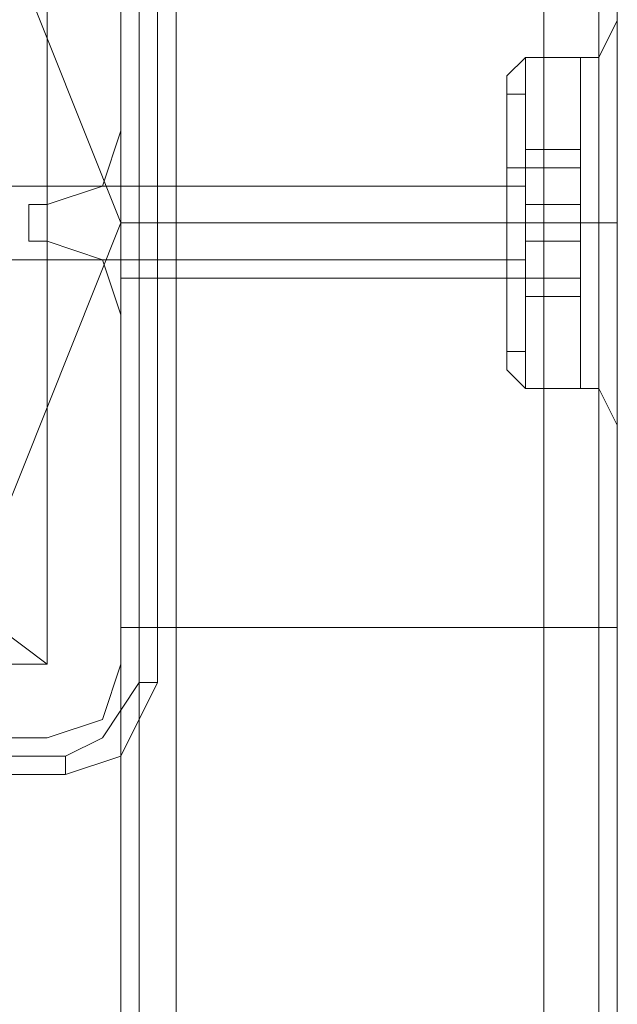
# Model space of a CAD drawing. Units: millimetres. Extents: x -3988 to 6205, y -8125 to 1539.
# Drawn here: x 995 to 1047, y -3698 to -3612 of the extents above; entities that cross this region are included whole.
import ezdxf

# ---------------------------------------------------------------- set-up
doc = ezdxf.new("R2010")
doc.units = ezdxf.units.MM
doc.header["$MEASUREMENT"] = 0

# ---------------------------------------------------------------- blocks, each defined once
blk = doc.blocks.new('WMF0')
at = {"color": 30, "lineweight": 0}
for points in [[(9.351562, -6.9807), (9.351562, -6.605473)], [(9.351562, -6.9807), (9.351562, -6.605473)], [(9.351562, -6.9807), (9.351562, -6.605473)], [(9.351562, -6.9807), (9.351562, -6.605473)], [(9.351562, -6.9807), (9.351562, -6.605473)], [(9.351562, -6.9807), (9.351562, -6.605473)], [(9.351562, -7.909478), (9.351562, -6.605473)], [(9.351562, -7.909478), (9.351562, -6.605473)], [(9.351562, -7.909478), (9.351562, -6.605473)], [(9.351562, -7.909478), (9.351562, -6.605473)], [(9.351562, -7.909478), (9.351562, -6.605473)], [(9.351562, -7.909478), (9.351562, -6.605473)], [(9.352181, -7.909478), (9.352181, -6.605473), (9.352181, -7.909478), (9.352181, -6.605473)], [(9.352181, -6.605473), (9.352181, -7.909478)], [(9.35342, -6.9807), (9.365803, -6.9807), (9.365803, -6.605473)], [(9.35342, -6.9807), (9.35342, -6.605473)], [(9.35342, -6.9807), (9.35342, -6.605473)], [(9.35342, -6.9807), (9.35342, -6.605473)], [(9.35342, -6.9807), (9.35342, -6.605473)], [(9.35342, -6.9807), (9.35342, -6.605473)], [(9.365803, -6.9807), (9.35342, -6.9807), (9.35342, -6.605473)], [(9.35342, -7.909478), (9.35342, -6.605473), (9.365803, -6.605473)], [(9.35342, -7.909478), (9.35342, -6.605473)], [(9.35342, -7.909478), (9.35342, -6.605473)], [(9.35342, -7.909478), (9.35342, -6.605473)], [(9.365803, -7.909478), (9.365803, -6.605473), (9.35342, -6.605473)], [(9.35342, -7.909478), (9.35342, -6.605473)], [(9.35342, -7.909478), (9.35342, -6.605473)], [(9.365803, -6.9807), (9.365803, -6.605473)], [(9.365803, -6.9807), (9.365803, -6.605473)], [(9.365803, -6.9807), (9.365803, -6.605473)], [(9.365803, -6.9807), (9.365803, -6.605473)], [(9.365803, -6.9807), (9.365803, -6.605473)], [(9.365803, -7.909478), (9.365803, -6.605473)], [(9.365803, -7.909478), (9.365803, -6.605473)], [(9.365803, -7.909478), (9.365803, -6.605473)], [(9.365803, -6.605473), (9.365803, -7.909478)], [(9.365803, -7.909478), (9.365803, -6.605473)], [(9.367661, -6.9807), (9.367661, -6.605473)], [(9.367661, -6.9807), (9.367661, -6.605473)], [(9.367661, -7.909478), (9.367661, -6.605473), (9.367661, -7.909478), (9.367661, -6.605473)], [(9.367661, -7.909478), (9.367661, -6.605473), (9.367661, -7.909478), (9.367661, -6.605473)], [(9.36828, -6.9807), (9.36828, -6.605473)], [(9.36828, -6.9807), (9.36828, -6.605473)], [(9.36828, -7.909478), (9.36828, -6.605473)], [(9.36828, -7.909478), (9.36828, -6.605473)], [(9.36828, -6.964601), (9.36828, -6.620953)], [(9.36828, -6.964601), (9.36828, -6.620953)], [(9.36828, -6.964601), (9.36828, -6.620953)], [(9.36828, -6.964601), (9.36828, -6.620953)], [(9.36828, -6.964601), (9.36828, -6.620953)], [(9.36828, -6.964601), (9.36828, -6.620953)], [(9.36828, -6.964601), (9.36828, -6.620953)], [(9.36828, -6.964601), (9.36828, -6.620953)], [(9.351562, -6.963982), (9.351562, -6.952217)], [(9.351562, -6.963982), (9.351562, -6.952217)], [(9.36828, -6.960267), (9.367661, -6.961505), (9.367042, -6.961505)], [(9.36828, -6.960267), (9.367661, -6.961505), (9.367042, -6.961505)], [(9.367042, -6.961505), (9.367661, -6.961505), (9.36828, -6.960267)], [(9.367042, -6.961505), (9.367661, -6.961505), (9.36828, -6.960267)], [(9.36828, -6.964601), (9.36828, -6.960886)], [(9.36828, -6.960886), (9.36828, -6.964601)], [(9.36828, -6.964601), (9.36828, -6.960886)], [(9.36828, -6.960886), (9.36828, -6.964601)], [(9.36828, -6.964601), (9.36828, -6.960886)], [(9.36828, -6.964601), (9.36828, -6.960886)], [(9.364565, -6.962744), (9.364565, -6.962124), (9.365184, -6.961505)], [(9.364565, -6.962744), (9.364565, -6.962124), (9.365184, -6.961505)], [(9.365184, -6.961505), (9.364565, -6.962124), (9.364565, -6.962744)], [(9.365184, -6.961505), (9.364565, -6.962124), (9.364565, -6.962744)], [(9.365184, -6.97265), (9.365184, -6.970793), (9.365184, -6.967078), (9.365184, -6.963363), (9.365184, -6.961505)], [(9.365184, -6.97265), (9.365184, -6.970793), (9.365184, -6.967078), (9.365184, -6.963363), (9.365184, -6.961505)], [(9.365184, -6.961505), (9.367042, -6.961505)], [(9.365184, -6.961505), (9.367042, -6.961505)], [(9.365184, -6.97265), (9.365184, -6.970793), (9.365184, -6.967078), (9.365184, -6.963363), (9.365184, -6.961505)], [(9.365184, -6.97265), (9.365184, -6.970793), (9.365184, -6.967078), (9.365184, -6.963363), (9.365184, -6.961505)], [(9.367042, -6.961505), (9.365184, -6.961505)], [(9.367042, -6.961505), (9.365184, -6.961505)], [(9.367042, -6.97265), (9.367042, -6.970793), (9.367042, -6.967078), (9.367042, -6.963363), (9.367042, -6.961505)], [(9.367661, -6.961505), (9.367661, -6.962744), (9.367661, -6.967078), (9.367661, -6.971412), (9.367661, -6.97265)], [(9.367661, -6.971412), (9.367661, -6.967078), (9.367661, -6.962744), (9.367661, -6.961505)], [(9.367661, -6.961505), (9.367661, -6.962744), (9.367661, -6.967078), (9.367661, -6.971412), (9.367661, -6.97265)], [(9.367661, -6.971412), (9.367661, -6.967078), (9.367661, -6.962744), (9.367661, -6.961505)], [(9.364565, -6.962124), (9.364565, -6.963363), (9.364565, -6.967078), (9.364565, -6.970793), (9.364565, -6.972031)], [(9.364565, -6.970793), (9.364565, -6.967078), (9.364565, -6.963363), (9.364565, -6.962124)], [(9.364565, -6.962124), (9.364565, -6.963363), (9.364565, -6.967078), (9.364565, -6.970793), (9.364565, -6.972031)], [(9.364565, -6.970793), (9.364565, -6.967078), (9.364565, -6.963363), (9.364565, -6.962124)], [(9.364565, -6.972031), (9.364565, -6.970174), (9.364565, -6.967078), (9.364565, -6.963982), (9.364565, -6.962744)], [(9.364565, -6.972031), (9.364565, -6.970174), (9.364565, -6.967078), (9.364565, -6.963982), (9.364565, -6.962744)], [(9.364565, -6.962744), (9.364565, -6.963982), (9.364565, -6.967078), (9.364565, -6.970174), (9.364565, -6.972031)], [(9.364565, -6.970174), (9.364565, -6.967078), (9.364565, -6.963982), (9.364565, -6.962744)], [(9.364565, -6.962744), (9.364565, -6.963982), (9.364565, -6.967078), (9.364565, -6.970174), (9.364565, -6.972031)], [(9.364565, -6.970174), (9.364565, -6.967078), (9.364565, -6.963982), (9.364565, -6.962744)], [(9.365184, -6.963363), (9.365184, -6.967078), (9.365184, -6.970793), (9.365184, -6.97265)], [(9.365184, -6.963363), (9.365184, -6.967078), (9.365184, -6.970793), (9.365184, -6.97265)], [(9.365184, -6.963363), (9.365184, -6.967078), (9.365184, -6.970793), (9.365184, -6.97265)], [(9.365184, -6.963363), (9.365184, -6.967078), (9.365184, -6.970793), (9.365184, -6.97265)], [(9.367042, -6.963363), (9.367042, -6.967078), (9.367042, -6.970793), (9.367042, -6.97265)], [(9.349085, -6.966459), (9.350943, -6.965839), (9.351562, -6.963982)], [(9.349085, -6.966459), (9.350943, -6.965839), (9.351562, -6.963982)], [(9.364565, -6.963982), (9.364565, -6.967078), (9.364565, -6.970174), (9.364565, -6.972031)], [(9.364565, -6.963982), (9.364565, -6.967078), (9.364565, -6.970174), (9.364565, -6.972031)], [(9.36828, -6.964601), (9.36828, -6.965839), (9.36828, -6.967078), (9.36828, -6.968316), (9.36828, -6.969555)], [(9.36828, -6.964601), (9.36828, -6.965839), (9.36828, -6.967078), (9.36828, -6.968316), (9.36828, -6.969555)], [(9.36828, -6.969555), (9.36828, -6.968935), (9.36828, -6.968316), (9.36828, -6.967697), (9.36828, -6.967078), (9.36828, -6.966459), (9.36828, -6.965839), (9.36828, -6.96522), (9.36828, -6.964601)], [(9.36828, -6.969555), (9.36828, -6.968935), (9.36828, -6.968316), (9.36828, -6.967697), (9.36828, -6.967078), (9.36828, -6.966459), (9.36828, -6.965839), (9.36828, -6.96522), (9.36828, -6.964601)], [(9.36828, -6.969555), (9.36828, -6.968316), (9.36828, -6.967078), (9.36828, -6.965839), (9.36828, -6.964601)], [(9.36828, -6.964601), (9.36828, -6.96522), (9.36828, -6.965839), (9.36828, -6.966459), (9.36828, -6.967078), (9.36828, -6.967697), (9.36828, -6.968316), (9.36828, -6.968935), (9.36828, -6.969555)], [(9.36828, -6.969555), (9.36828, -6.968316), (9.36828, -6.967078), (9.36828, -6.965839), (9.36828, -6.964601)], [(9.36828, -6.964601), (9.36828, -6.96522), (9.36828, -6.965839), (9.36828, -6.966459), (9.36828, -6.967078), (9.36828, -6.967697), (9.36828, -6.968316), (9.36828, -6.968935), (9.36828, -6.969555)], [(9.351562, -6.965839), (9.351562, -6.967078), (9.351562, -6.968316), (9.351562, -6.968935)], [(9.351562, -6.968316), (9.351562, -6.967078), (9.351562, -6.965839)], [(9.351562, -6.965839), (9.351562, -6.967078), (9.351562, -6.968316), (9.351562, -6.968935)], [(9.351562, -6.968316), (9.351562, -6.967078), (9.351562, -6.965839)], [(9.351562, -6.965839), (9.364565, -6.965839)], [(9.351562, -6.965839), (9.364565, -6.965839)], [(9.351562, -6.965839), (9.351562, -6.967078), (9.351562, -6.968316), (9.351562, -6.968935)], [(9.351562, -6.968316), (9.351562, -6.967078), (9.351562, -6.965839)], [(9.364565, -6.965839), (9.351562, -6.965839)], [(9.364565, -6.965839), (9.351562, -6.965839)], [(9.364565, -6.968935), (9.364565, -6.968316), (9.364565, -6.967078), (9.364565, -6.965839)], [(9.364565, -6.965839), (9.364565, -6.967078), (9.364565, -6.968316), (9.364565, -6.968935)], [(9.364565, -6.968935), (9.364565, -6.968316), (9.364565, -6.967078), (9.364565, -6.965839)], [(9.364565, -6.965839), (9.364565, -6.967078), (9.364565, -6.968316), (9.364565, -6.968935)], [(9.364565, -6.968935), (9.364565, -6.968316), (9.364565, -6.967078), (9.364565, -6.965839)], [(9.364565, -6.965839), (9.364565, -6.967078), (9.364565, -6.968316), (9.364565, -6.968935)], [(9.364565, -6.968935), (9.364565, -6.968316), (9.364565, -6.967078), (9.364565, -6.965839)], [(9.364565, -6.965839), (9.364565, -6.967078), (9.364565, -6.968316), (9.364565, -6.968935)], [(9.349085, -6.967697), (9.348466, -6.967697), (9.348466, -6.967078), (9.348466, -6.966459), (9.349085, -6.966459)], [(9.349085, -6.967697), (9.348466, -6.967697), (9.348466, -6.967078), (9.348466, -6.966459), (9.349085, -6.966459)], [(9.351562, -6.967078), (9.364565, -6.967078)], [(9.351562, -6.967078), (9.364565, -6.967078)], [(9.351562, -6.967078), (9.364565, -6.967078)], [(9.351562, -6.967078), (9.364565, -6.967078)], [(9.364565, -6.967078), (9.351562, -6.967078)], [(9.364565, -6.967078), (9.351562, -6.967078)], [(9.364565, -6.967078), (9.351562, -6.967078)], [(9.364565, -6.967078), (9.351562, -6.967078)], [(9.364565, -6.967078), (9.365184, -6.967078)], [(9.364565, -6.967078), (9.365184, -6.967078)], [(9.364565, -6.967078), (9.365184, -6.967078)], [(9.364565, -6.967078), (9.365184, -6.967078)], [(9.365184, -6.967078), (9.364565, -6.967078)], [(9.365184, -6.967078), (9.364565, -6.967078)], [(9.365184, -6.967078), (9.364565, -6.967078)], [(9.365184, -6.967078), (9.364565, -6.967078)], [(9.365184, -6.967078), (9.367042, -6.967078)], [(9.365184, -6.967078), (9.367042, -6.967078)], [(9.365184, -6.967078), (9.367042, -6.967078)], [(9.365184, -6.967078), (9.367042, -6.967078)], [(9.367042, -6.967078), (9.365184, -6.967078)], [(9.367042, -6.967078), (9.365184, -6.967078)], [(9.367042, -6.967078), (9.365184, -6.967078)], [(9.367042, -6.967078), (9.365184, -6.967078)], [(9.36828, -6.967078), (9.367661, -6.967078), (9.367042, -6.967078)], [(9.36828, -6.967078), (9.367661, -6.967078), (9.367042, -6.967078)], [(9.36828, -6.967078), (9.367661, -6.967078), (9.367042, -6.967078)], [(9.36828, -6.967078), (9.367661, -6.967078), (9.367042, -6.967078)], [(9.367042, -6.967078), (9.367661, -6.967078), (9.36828, -6.967078)], [(9.367042, -6.967078), (9.367661, -6.967078), (9.36828, -6.967078)], [(9.367042, -6.967078), (9.367661, -6.967078), (9.36828, -6.967078)], [(9.367042, -6.967078), (9.367661, -6.967078), (9.36828, -6.967078)], [(9.351562, -6.970174), (9.350943, -6.968316), (9.349085, -6.967697)], [(9.351562, -6.970174), (9.350943, -6.968316), (9.349085, -6.967697)], [(9.351562, -6.968935), (9.364565, -6.968935)], [(9.351562, -6.968935), (9.364565, -6.968935)], [(9.364565, -6.968935), (9.351562, -6.968935)], [(9.364565, -6.968935), (9.351562, -6.968935)], [(9.36828, -6.969555), (9.36828, -6.97327)], [(9.36828, -6.9807), (9.36828, -6.969555)], [(9.36828, -6.969555), (9.36828, -6.97327)], [(9.36828, -6.9807), (9.36828, -6.969555)], [(9.36828, -6.9807), (9.36828, -6.969555)], [(9.36828, -6.9807), (9.36828, -6.969555)], [(9.36828, -7.89338), (9.36828, -6.969555)], [(9.36828, -7.89338), (9.36828, -6.969555)], [(9.36828, -6.969555), (9.36828, -6.97327)], [(9.36828, -6.97327), (9.36828, -6.969555)], [(9.36828, -7.89338), (9.36828, -6.969555)], [(9.36828, -7.89338), (9.36828, -6.969555)], [(9.36828, -6.969555), (9.36828, -6.97327)], [(9.36828, -6.97327), (9.36828, -6.969555)], [(9.351562, -6.981938), (9.351562, -6.970174)], [(9.351562, -6.981938), (9.351562, -6.970174)], [(9.364565, -6.972031), (9.365184, -6.97265)], [(9.364565, -6.972031), (9.365184, -6.97265)], [(9.365184, -6.97265), (9.364565, -6.972031)], [(9.365184, -6.97265), (9.364565, -6.972031)], [(9.365184, -6.97265), (9.367042, -6.97265)], [(9.365184, -6.97265), (9.367042, -6.97265)], [(9.367042, -6.97265), (9.365184, -6.97265)], [(9.367042, -6.97265), (9.365184, -6.97265)], [(9.36828, -6.973889), (9.367661, -6.97265), (9.367042, -6.97265)], [(9.36828, -6.973889), (9.367661, -6.97265), (9.367042, -6.97265)], [(9.367042, -6.97265), (9.367661, -6.97265), (9.36828, -6.973889)], [(9.367042, -6.97265), (9.367661, -6.97265), (9.36828, -6.973889)], [(9.351562, -6.9807), (9.352181, -6.9807), (9.35342, -6.9807)], [(9.35342, -6.9807), (9.352181, -6.9807), (9.351562, -6.9807)], [(9.351562, -6.9807), (9.352181, -6.9807), (9.35342, -6.9807)], [(9.35342, -6.9807), (9.352181, -6.9807), (9.351562, -6.9807)], [(9.351562, -6.9807), (9.352181, -6.9807), (9.35342, -6.9807)], [(9.35342, -6.9807), (9.352181, -6.9807), (9.351562, -6.9807)], [(9.36828, -6.9807), (9.367661, -6.9807), (9.365803, -6.9807)], [(9.36828, -6.9807), (9.367661, -6.9807), (9.365803, -6.9807)], [(9.365803, -6.9807), (9.367661, -6.9807), (9.36828, -6.9807)], [(9.36828, -6.9807), (9.367661, -6.9807), (9.365803, -6.9807)], [(9.365803, -6.9807), (9.367661, -6.9807), (9.36828, -6.9807)], [(9.365803, -6.9807), (9.367661, -6.9807), (9.36828, -6.9807)], [(9.349085, -6.984415), (9.350943, -6.983796), (9.351562, -6.981938)], [(9.349085, -6.984415), (9.350943, -6.983796), (9.351562, -6.981938)], [(9.337321, -6.984415), (9.349085, -6.984415)], [(9.337321, -6.984415), (9.349085, -6.984415)]]:
    blk.add_lwpolyline(points, dxfattribs=at)
for points in [[(9.352181, -6.9807), (9.352181, -6.605473), (9.352181, -6.9807), (9.352181, -6.605473), (9.352181, -6.9807), (9.352181, -6.605473), (9.352181, -6.9807)], [(9.352181, -7.909478), (9.352181, -6.605473), (9.352181, -7.909478)], [(9.367661, -6.9807), (9.367661, -6.605473), (9.367661, -6.9807), (9.367661, -6.605473), (9.367661, -6.9807)], [(9.367042, -6.97265), (9.367042, -6.970793), (9.367042, -6.967078), (9.367042, -6.963363), (9.367042, -6.961505), (9.367042, -6.963363), (9.367042, -6.967078), (9.367042, -6.970793), (9.367042, -6.97265)], [(9.367042, -6.97265), (9.367042, -6.970793), (9.367042, -6.967078), (9.367042, -6.963363), (9.367042, -6.961505), (9.367042, -6.963363), (9.367042, -6.967078), (9.367042, -6.970793), (9.367042, -6.97265)], [(9.367042, -6.97265), (9.367042, -6.970793), (9.367042, -6.967078), (9.367042, -6.963363), (9.367042, -6.961505), (9.367042, -6.963363), (9.367042, -6.967078), (9.367042, -6.970793), (9.367042, -6.97265)], [(9.351562, -6.965839), (9.351562, -6.967078), (9.351562, -6.968316), (9.351562, -6.968935), (9.351562, -6.968316), (9.351562, -6.967078), (9.351562, -6.965839)]]:
    blk.add_lwpolyline(points, close=True, dxfattribs=at)
at = {"color": 7, "lineweight": 0}
blk.add_lwpolyline([(9.316888, -6.967078), (9.321841, -6.954694), (9.334225, -6.949741), (9.346609, -6.954694), (9.351562, -6.967078), (9.346609, -6.979462), (9.334225, -6.984415), (9.321841, -6.979462), (9.316888, -6.967078)], close=True, dxfattribs=at)
blk.add_lwpolyline([(9.316888, -6.967078), (9.321841, -6.954694), (9.334225, -6.949741), (9.346609, -6.954694), (9.351562, -6.967078), (9.346609, -6.979462), (9.334225, -6.984415), (9.321841, -6.979462), (9.316888, -6.967078)], close=True, dxfattribs=at)
for points in [[(9.352181, -6.951598), (9.352181, -6.982557)], [(9.352181, -6.982557), (9.352181, -6.951598)], [(9.3528, -6.982557), (9.3528, -6.951598)], [(9.3528, -6.951598), (9.3528, -6.982557)], [(9.319364, -6.952217), (9.349085, -6.952217), (9.349085, -6.981938)], [(9.349085, -6.952217), (9.349085, -6.981938)], [(9.349085, -6.981938), (9.346609, -6.980081), (9.341655, -6.974508)], [(9.319364, -6.981938), (9.349085, -6.981938)], [(9.319364, -6.981938), (9.349085, -6.981938)], [(9.352181, -6.982557), (9.350943, -6.984415), (9.349704, -6.985034)], [(9.349704, -6.985653), (9.351562, -6.985034), (9.3528, -6.982557)], [(9.349704, -6.985653), (9.351562, -6.985034), (9.3528, -6.982557)], [(9.3528, -6.982557), (9.352181, -6.982557)], [(9.349704, -6.985034), (9.318745, -6.985034)], [(9.349704, -6.985653), (9.349704, -6.985034)], [(9.318745, -6.985653), (9.349704, -6.985653)], [(9.349704, -6.985653), (9.318745, -6.985653)], [(9.318745, -6.985653), (9.349704, -6.985653)]]:
    blk.add_lwpolyline(points, dxfattribs=at)
at = {"color": 51, "lineweight": 0}
for points in [[(9.351562, -6.963982), (9.351562, -6.952217)], [(9.351562, -6.963982), (9.351562, -6.952217)], [(9.349085, -6.966459), (9.350943, -6.965839), (9.351562, -6.963982)], [(9.349085, -6.966459), (9.350943, -6.965839), (9.351562, -6.963982)], [(9.349085, -6.967697), (9.348466, -6.967697), (9.348466, -6.967078), (9.348466, -6.966459), (9.349085, -6.966459)], [(9.349085, -6.967697), (9.348466, -6.967697), (9.348466, -6.967078), (9.348466, -6.966459), (9.349085, -6.966459)], [(9.351562, -6.970174), (9.350943, -6.968316), (9.349085, -6.967697)], [(9.351562, -6.970174), (9.350943, -6.968316), (9.349085, -6.967697)], [(9.351562, -6.981938), (9.351562, -6.970174)], [(9.351562, -6.981938), (9.351562, -6.970174)], [(9.349085, -6.984415), (9.350943, -6.983796), (9.351562, -6.981938)], [(9.349085, -6.984415), (9.350943, -6.983796), (9.351562, -6.981938)], [(9.337321, -6.984415), (9.349085, -6.984415)], [(9.337321, -6.984415), (9.349085, -6.984415)]]:
    blk.add_lwpolyline(points, dxfattribs=at)
at = {"color": 253, "lineweight": 0}
for points in [[(9.364565, -6.971412), (9.364565, -6.970174), (9.364565, -6.967078), (9.364565, -6.963982), (9.364565, -6.962744)], [(9.365184, -6.962744), (9.364565, -6.962744)], [(9.364565, -6.971412), (9.364565, -6.970174), (9.364565, -6.967078), (9.364565, -6.963982), (9.364565, -6.962744)], [(9.365184, -6.962744), (9.364565, -6.962744)], [(9.365184, -6.971412), (9.365184, -6.970174), (9.365184, -6.967078), (9.365184, -6.963982), (9.365184, -6.962744)], [(9.365184, -6.962744), (9.365184, -6.963982), (9.365184, -6.967078), (9.365184, -6.970174), (9.365184, -6.971412)], [(9.365184, -6.970174), (9.365184, -6.967078), (9.365184, -6.963982), (9.365184, -6.962744)], [(9.365184, -6.971412), (9.365184, -6.970174), (9.365184, -6.967078), (9.365184, -6.963982), (9.365184, -6.962744)], [(9.365184, -6.971412), (9.365184, -6.970174), (9.365184, -6.967078), (9.365184, -6.963982), (9.365184, -6.962744)], [(9.365184, -6.962744), (9.365184, -6.963982), (9.365184, -6.967078), (9.365184, -6.970174), (9.365184, -6.971412)], [(9.365184, -6.970174), (9.365184, -6.967078), (9.365184, -6.963982), (9.365184, -6.962744)], [(9.365184, -6.971412), (9.365184, -6.970174), (9.365184, -6.967078), (9.365184, -6.963982), (9.365184, -6.962744)], [(9.364565, -6.963982), (9.364565, -6.967078), (9.364565, -6.970174), (9.364565, -6.971412)], [(9.364565, -6.963982), (9.364565, -6.967078), (9.364565, -6.970174), (9.364565, -6.971412)], [(9.365184, -6.963982), (9.365184, -6.967078), (9.365184, -6.970174), (9.365184, -6.971412)], [(9.365184, -6.963982), (9.365184, -6.967078), (9.365184, -6.970174), (9.365184, -6.971412)], [(9.365184, -6.963982), (9.365184, -6.967078), (9.365184, -6.970174), (9.365184, -6.971412)], [(9.365184, -6.963982), (9.365184, -6.967078), (9.365184, -6.970174), (9.365184, -6.971412)], [(9.367042, -6.966459), (9.367042, -6.964601), (9.365184, -6.964601), (9.365184, -6.966459)], [(9.367042, -6.964601), (9.367042, -6.96522), (9.365184, -6.96522), (9.365184, -6.964601)], [(9.367042, -6.966459), (9.367042, -6.964601), (9.365184, -6.964601), (9.365184, -6.966459)], [(9.367042, -6.964601), (9.367042, -6.96522), (9.365184, -6.96522), (9.365184, -6.964601)], [(9.364565, -6.96522), (9.364565, -6.965839), (9.364565, -6.967078), (9.364565, -6.968316), (9.364565, -6.968935)], [(9.364565, -6.968316), (9.364565, -6.967078), (9.364565, -6.965839), (9.364565, -6.96522)], [(9.365184, -6.96522), (9.364565, -6.96522)], [(9.364565, -6.96522), (9.364565, -6.965839), (9.364565, -6.967078), (9.364565, -6.968316), (9.364565, -6.968935)], [(9.364565, -6.968316), (9.364565, -6.967078), (9.364565, -6.965839), (9.364565, -6.96522)], [(9.365184, -6.96522), (9.364565, -6.96522)], [(9.365184, -6.96522), (9.365184, -6.965839), (9.365184, -6.967078), (9.365184, -6.968316), (9.365184, -6.968935)], [(9.365184, -6.968316), (9.365184, -6.967078), (9.365184, -6.965839), (9.365184, -6.96522)], [(9.365184, -6.968935), (9.365184, -6.968316), (9.365184, -6.967078), (9.365184, -6.965839), (9.365184, -6.96522)], [(9.365184, -6.96522), (9.365184, -6.965839), (9.365184, -6.967078), (9.365184, -6.968316), (9.365184, -6.968935)], [(9.365184, -6.968316), (9.365184, -6.967078), (9.365184, -6.965839), (9.365184, -6.96522)], [(9.367042, -6.96522), (9.367042, -6.967697), (9.365184, -6.967697), (9.365184, -6.96522)], [(9.365184, -6.96522), (9.365184, -6.965839), (9.365184, -6.967078), (9.365184, -6.968316), (9.365184, -6.968935)], [(9.365184, -6.968316), (9.365184, -6.967078), (9.365184, -6.965839), (9.365184, -6.96522)], [(9.365184, -6.968935), (9.365184, -6.968316), (9.365184, -6.967078), (9.365184, -6.965839), (9.365184, -6.96522)], [(9.365184, -6.96522), (9.365184, -6.965839), (9.365184, -6.967078), (9.365184, -6.968316), (9.365184, -6.968935)], [(9.365184, -6.968316), (9.365184, -6.967078), (9.365184, -6.965839), (9.365184, -6.96522)], [(9.367042, -6.96522), (9.367042, -6.967697), (9.365184, -6.967697), (9.365184, -6.96522)], [(9.365184, -6.965839), (9.33794, -6.965839)], [(9.365184, -6.965839), (9.33794, -6.965839)], [(9.365184, -6.965839), (9.365184, -6.967078), (9.365184, -6.968316), (9.365184, -6.968935)], [(9.365184, -6.965839), (9.365184, -6.967078), (9.365184, -6.968316), (9.365184, -6.968935)], [(9.365184, -6.968316), (9.365184, -6.967078), (9.365184, -6.965839)], [(9.365184, -6.965839), (9.365184, -6.967078), (9.365184, -6.968316), (9.365184, -6.968935)], [(9.365184, -6.965839), (9.365184, -6.967078), (9.365184, -6.968316), (9.365184, -6.968935)], [(9.365184, -6.968316), (9.365184, -6.967078), (9.365184, -6.965839)], [(9.367042, -6.968935), (9.367042, -6.966459), (9.365184, -6.966459), (9.365184, -6.968935)], [(9.367042, -6.968935), (9.367042, -6.966459), (9.365184, -6.966459), (9.365184, -6.968935)], [(9.365184, -6.967078), (9.364565, -6.967078)], [(9.365184, -6.967078), (9.364565, -6.967078)], [(9.365184, -6.967078), (9.364565, -6.967078)], [(9.365184, -6.967078), (9.364565, -6.967078)], [(9.365184, -6.967078), (9.364565, -6.967078)], [(9.365184, -6.967078), (9.364565, -6.967078)], [(9.365184, -6.967078), (9.364565, -6.967078)], [(9.365184, -6.967078), (9.364565, -6.967078)], [(9.367042, -6.967697), (9.367042, -6.969555), (9.365184, -6.969555), (9.365184, -6.967697)], [(9.367042, -6.967697), (9.367042, -6.969555), (9.365184, -6.969555), (9.365184, -6.967697)], [(9.365184, -6.968316), (9.33794, -6.968316)], [(9.365184, -6.968316), (9.33794, -6.968316)], [(9.365184, -6.968935), (9.364565, -6.968935)], [(9.365184, -6.968935), (9.364565, -6.968935)], [(9.367042, -6.969555), (9.367042, -6.968935), (9.365184, -6.968935), (9.365184, -6.969555)], [(9.367042, -6.969555), (9.367042, -6.968935), (9.365184, -6.968935), (9.365184, -6.969555)], [(9.365184, -6.971412), (9.364565, -6.971412)], [(9.365184, -6.971412), (9.364565, -6.971412)]]:
    blk.add_lwpolyline(points, dxfattribs=at)
blk.add_lwpolyline([(9.367042, -6.969555), (9.367042, -6.968935), (9.367042, -6.967078), (9.367042, -6.96522), (9.367042, -6.964601), (9.367042, -6.96522), (9.367042, -6.967078), (9.367042, -6.968935), (9.367042, -6.969555)], close=True, dxfattribs=at)
blk.add_lwpolyline([(9.367042, -6.969555), (9.367042, -6.968935), (9.367042, -6.967078), (9.367042, -6.96522), (9.367042, -6.964601), (9.367042, -6.96522), (9.367042, -6.967078), (9.367042, -6.968935), (9.367042, -6.969555)], close=True, dxfattribs=at)

msp = doc.modelspace()

# ---------------------------------------------------------------- block references
at = {"xscale": 2595.574777035486, "yscale": 2595.574777035486, "zscale": 2595.574777035485}
msp.add_blockref('WMF0', (-23268.889, 14453.893), dxfattribs=at)

doc.saveas('drawing.dxf')
